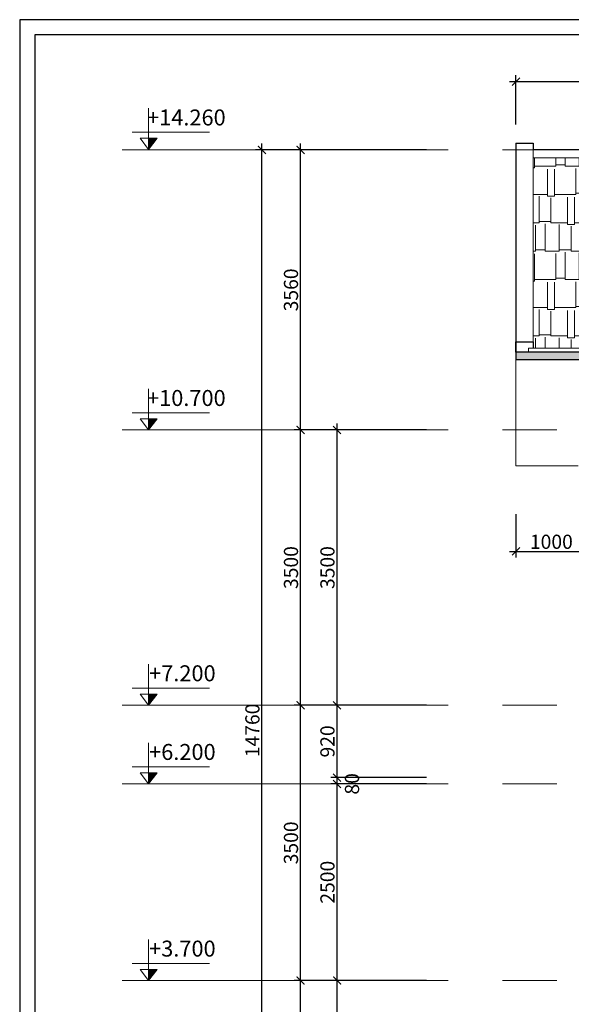
# Model space of a CAD drawing. Units: inches. Extents: x 784740 to 1804701, y -159083 to 75535.
# Drawn here: x 902356 to 909361, y -94426 to -81909 of the extents above; entities that cross this region are included whole.
import ezdxf
from ezdxf.enums import TextEntityAlignment as Align

# ---------------------------------------------------------------- set-up
doc = ezdxf.new("R2010")
doc.units = ezdxf.units.IN
doc.header["$LTSCALE"] = 10
doc.header["$MEASUREMENT"] = 0
doc.header["$PDMODE"] = 3
doc.linetypes.add('CENTER2', pattern=[1.125, 0.75, -0.125, 0.125, -0.125])
doc.linetypes.add('HIDDEN2', pattern=[0.1875, 0.125, -0.0625])
doc.layers.get('0').update_dxf_attribs({"lineweight": 15})
doc.layers.get('DEFPOINTS').update_dxf_attribs({"lineweight": 5})
for name, color, linetype, lineweight in [('D', 251, 'Continuous', 13), ('H', 250, 'Continuous', 5), ('hatch', 8, 'Continuous', 5), ('netmanh', 9, 'Continuous', 18), ('text', 2, 'Continuous', 5), ('truc', 5, 'HIDDEN2', 5), ('tuong', 7, 'Continuous', 25)]:
    doc.layers.add(name, color=color, linetype=linetype, lineweight=lineweight)
doc.layers.add('TE', color=4, linetype='Continuous')
doc.layers.add('tu', color=2, linetype='Continuous')
doc.styles.add('1', font='VHARIALN.ttf', dxfattribs={"height": 180})
doc.dimstyles.new('1-100', dxfattribs={"dimtxt": 250, "dimasz": 100, "dimexe": 80, "dimexo": 0, "dimgap": 30, "dimtad": 1, "dimdec": 0, "dimzin": 0, "dimdsep": 46, "dimtxsty": '1', "dimblk1": 'ARCHTICK', "dimblk2": 'ARCHTICK', "dimsah": 1, "dimcen": 100, "dimdle": 80, "dimclrd": 8, "dimclre": 8, "dimclrt": 4, "dimadec": 0, "dimazin": 0, "dimtfac": 1, "dimtdec": 0, "dimtofl": 0, "dimtmove": 2, "dimatfit": 3, "dimldrblk": 'ARCHTICK', "dimfxl": 1, "dimtolj": 1, "dimtzin": 0, "dimarcsym": 0})

# ---------------------------------------------------------------- blocks, each defined once
blk = doc.blocks.new('khungten')
at = {"layer": 'TE'}
blk.add_lwpolyline([(827959, 7285), (796821, 7285), (796821, -14848), (827959, -14848)], close=True, dxfattribs=at)
at = {"layer": 'tu'}
blk.add_lwpolyline([(827765, 7091), (797014, 7091), (797014, -14654), (827765, -14654)], close=True, dxfattribs=at)
blk = doc.blocks.new('_ARCHTICK')
at = {"color": 0, "linetype": 'ByBlock', "const_width": 0.15}
blk.add_lwpolyline([(-0.5, -0.5), (0.5, 0.5)], dxfattribs=at)
blk = doc.blocks.new('*D618')
at = {"layer": 'D', "color": 8, "lineweight": -2}
for p, q in [((907524, -94124), (905843, -94124)), ((905923, -97904), (905923, -94044)), ((907524, -97824), (905843, -97824))]:
    blk.add_line(p, q, dxfattribs=at)
at = {"layer": 'DEFPOINTS', "color": 0}
for p in [(905923, -94124), (907524, -94124), (907524, -97824)]:
    blk.add_point(p, dxfattribs=at)
at = {"layer": 'D', "color": 8, "lineweight": -2, "xscale": 100, "yscale": 100, "zscale": 100}
for p, rotation in [((905923, -94124), 90), ((905923, -97824), 270)]:
    blk.add_blockref('_ARCHTICK', p, dxfattribs=dict(at, rotation=rotation))
at = {"layer": 'D', "color": 4, "insert": (905801, -95974), "char_height": 180, "attachment_point": 5, "rotation": 90, "style": '1'}
blk.add_mtext('\\A1;3700', dxfattribs=at)
blk = doc.blocks.new('*D619')
at = {"layer": 'D', "color": 8, "lineweight": -2}
for p, q in [((907524, -90624), (905843, -90624)), ((905923, -94204), (905923, -90544)), ((907524, -94124), (905843, -94124))]:
    blk.add_line(p, q, dxfattribs=at)
at = {"layer": 'DEFPOINTS', "color": 0}
for p in [(905923, -90624), (907524, -90624), (907524, -94124)]:
    blk.add_point(p, dxfattribs=at)
at = {"layer": 'D', "color": 8, "lineweight": -2, "xscale": 100, "yscale": 100, "zscale": 100}
for p, rotation in [((905923, -90624), 90), ((905923, -94124), 270)]:
    blk.add_blockref('_ARCHTICK', p, dxfattribs=dict(at, rotation=rotation))
at = {"layer": 'D', "color": 4, "insert": (905801, -92374), "char_height": 180, "attachment_point": 5, "rotation": 90, "style": '1'}
blk.add_mtext('\\A1;3500', dxfattribs=at)
blk = doc.blocks.new('*D620')
at = {"layer": 'D', "color": 8, "lineweight": -2}
for p, q in [((905923, -87204), (905923, -83484)), ((907524, -83564), (905843, -83564)), ((907524, -87124), (905843, -87124))]:
    blk.add_line(p, q, dxfattribs=at)
at = {"layer": 'DEFPOINTS', "color": 0}
for p in [(905923, -83564), (907524, -83564), (907524, -87124)]:
    blk.add_point(p, dxfattribs=at)
at = {"layer": 'D', "color": 8, "lineweight": -2, "xscale": 100, "yscale": 100, "zscale": 100}
for p, rotation in [((905923, -83564), 90), ((905923, -87124), 270)]:
    blk.add_blockref('_ARCHTICK', p, dxfattribs=dict(at, rotation=rotation))
at = {"layer": 'D', "color": 4, "insert": (905801, -85344), "char_height": 180, "attachment_point": 5, "rotation": 90, "style": '1'}
blk.add_mtext('\\A1;3560', dxfattribs=at)
blk = doc.blocks.new('*D621')
at = {"layer": 'D', "color": 8, "lineweight": -2}
for p, q in [((905432, -98404), (905432, -83484)), ((907524, -83564), (905352, -83564)), ((907524, -98324), (905352, -98324))]:
    blk.add_line(p, q, dxfattribs=at)
at = {"layer": 'DEFPOINTS', "color": 0}
for p in [(905432, -83564), (907524, -83564), (907524, -98324)]:
    blk.add_point(p, dxfattribs=at)
at = {"layer": 'D', "color": 8, "lineweight": -2, "xscale": 100, "yscale": 100, "zscale": 100}
for p, rotation in [((905432, -83564), 90), ((905432, -98324), 270)]:
    blk.add_blockref('_ARCHTICK', p, dxfattribs=dict(at, rotation=rotation))
at = {"layer": 'D', "color": 4, "insert": (905311, -90944), "char_height": 180, "attachment_point": 5, "rotation": 90, "style": '1'}
blk.add_mtext('\\A1;14760', dxfattribs=at)
blk = doc.blocks.new('*D633')
at = {"layer": 'D', "color": 8, "lineweight": -2}
for p, q in [((905923, -90704), (905923, -87044)), ((907524, -87124), (905843, -87124)), ((907524, -90624), (905843, -90624))]:
    blk.add_line(p, q, dxfattribs=at)
at = {"layer": 'DEFPOINTS', "color": 0}
for p in [(905923, -87124), (907524, -87124), (907524, -90624)]:
    blk.add_point(p, dxfattribs=at)
at = {"layer": 'D', "color": 8, "lineweight": -2, "xscale": 100, "yscale": 100, "zscale": 100}
for p, rotation in [((905923, -87124), 90), ((905923, -90624), 270)]:
    blk.add_blockref('_ARCHTICK', p, dxfattribs=dict(at, rotation=rotation))
at = {"layer": 'D', "color": 4, "insert": (905801, -88874), "char_height": 180, "attachment_point": 5, "rotation": 90, "style": '1'}
blk.add_mtext('\\A1;3500', dxfattribs=at)
blk = doc.blocks.new('*D634')
at = {"layer": 'D', "color": 8, "lineweight": -2}
for p, q in [((908658, -88197), (908658, -88748)), ((909558, -88197), (909558, -88748)), ((908578, -88668), (909638, -88668))]:
    blk.add_line(p, q, dxfattribs=at)
at = {"layer": 'DEFPOINTS', "color": 0}
for p in [(908658, -88197), (909558, -88197), (909558, -88668)]:
    blk.add_point(p, dxfattribs=at)
at = {"layer": 'D', "color": 8, "lineweight": -2, "xscale": 100, "yscale": 100, "zscale": 100, "rotation": 180}
blk.add_blockref('_ARCHTICK', (908658, -88668), dxfattribs=at)
at = {"layer": 'D', "color": 8, "lineweight": -2, "xscale": 100, "yscale": 100, "zscale": 100}
blk.add_blockref('_ARCHTICK', (909558, -88668), dxfattribs=at)
at = {"layer": 'D', "color": 4, "insert": (909108, -88546), "char_height": 180, "attachment_point": 5, "style": '1'}
blk.add_mtext('\\A1;1000', dxfattribs=at)
blk = doc.blocks.new('*D657')
at = {"layer": 'D', "color": 8, "lineweight": -2}
for p, q in [((908578, -82696), (916138, -82696)), ((908658, -83243), (908658, -82616)), ((916058, -83243), (916058, -82616))]:
    blk.add_line(p, q, dxfattribs=at)
at = {"layer": 'DEFPOINTS', "color": 0}
for p in [(916058, -82696), (908658, -83243), (916058, -83243)]:
    blk.add_point(p, dxfattribs=at)
at = {"layer": 'D', "color": 8, "lineweight": -2, "xscale": 100, "yscale": 100, "zscale": 100, "rotation": 180}
blk.add_blockref('_ARCHTICK', (908658, -82696), dxfattribs=at)
at = {"layer": 'D', "color": 8, "lineweight": -2, "xscale": 100, "yscale": 100, "zscale": 100}
blk.add_blockref('_ARCHTICK', (916058, -82696), dxfattribs=at)
at = {"layer": 'D', "color": 4, "insert": (912358, -82574), "char_height": 180, "attachment_point": 5, "style": '1'}
blk.add_mtext('\\A1;7400', dxfattribs=at)
blk = doc.blocks.new('*D660')
at = {"layer": 'D', "color": 8, "lineweight": -2}
for p, q in [((907524, -94124), (906306, -94124)), ((906386, -97904), (906386, -94044)), ((907524, -97824), (906306, -97824))]:
    blk.add_line(p, q, dxfattribs=at)
at = {"layer": 'DEFPOINTS', "color": 0}
for p in [(906386, -94124), (907524, -94124), (907524, -97824)]:
    blk.add_point(p, dxfattribs=at)
at = {"layer": 'D', "color": 8, "lineweight": -2, "xscale": 100, "yscale": 100, "zscale": 100}
for p, rotation in [((906386, -94124), 90), ((906386, -97824), 270)]:
    blk.add_blockref('_ARCHTICK', p, dxfattribs=dict(at, rotation=rotation))
at = {"layer": 'D', "color": 4, "insert": (906264, -95974), "char_height": 180, "attachment_point": 5, "rotation": 90, "style": '1'}
blk.add_mtext('\\A1;3700', dxfattribs=at)
blk = doc.blocks.new('*D661')
at = {"layer": 'D', "color": 8, "lineweight": -2}
for p, q in [((907524, -91624), (906306, -91624)), ((906386, -94204), (906386, -91544)), ((907524, -94124), (906306, -94124))]:
    blk.add_line(p, q, dxfattribs=at)
at = {"layer": 'DEFPOINTS', "color": 0}
for p in [(906386, -91624), (907524, -91624), (907524, -94124)]:
    blk.add_point(p, dxfattribs=at)
at = {"layer": 'D', "color": 8, "lineweight": -2, "xscale": 100, "yscale": 100, "zscale": 100}
for p, rotation in [((906386, -91624), 90), ((906386, -94124), 270)]:
    blk.add_blockref('_ARCHTICK', p, dxfattribs=dict(at, rotation=rotation))
at = {"layer": 'D', "color": 4, "insert": (906264, -92874), "char_height": 180, "attachment_point": 5, "rotation": 90, "style": '1'}
blk.add_mtext('\\A1;2500', dxfattribs=at)
blk = doc.blocks.new('*D662')
at = {"layer": 'D', "color": 8, "lineweight": -2}
for p, q in [((906386, -90704), (906386, -87044)), ((907524, -87124), (906306, -87124)), ((907524, -90624), (906306, -90624))]:
    blk.add_line(p, q, dxfattribs=at)
at = {"layer": 'DEFPOINTS', "color": 0}
for p in [(906386, -87124), (907524, -87124), (907524, -90624)]:
    blk.add_point(p, dxfattribs=at)
at = {"layer": 'D', "color": 8, "lineweight": -2, "xscale": 100, "yscale": 100, "zscale": 100}
for p, rotation in [((906386, -87124), 90), ((906386, -90624), 270)]:
    blk.add_blockref('_ARCHTICK', p, dxfattribs=dict(at, rotation=rotation))
at = {"layer": 'D', "color": 4, "insert": (906264, -88874), "char_height": 180, "attachment_point": 5, "rotation": 90, "style": '1'}
blk.add_mtext('\\A1;3500', dxfattribs=at)
blk = doc.blocks.new('*D678')
at = {"layer": 'D', "color": 8, "lineweight": -2}
for p, q in [((906386, -91704), (906386, -91464)), ((907524, -91544), (906306, -91544)), ((907524, -91624), (906306, -91624))]:
    blk.add_line(p, q, dxfattribs=at)
at = {"layer": 'DEFPOINTS', "color": 0}
for p in [(906386, -91544), (907524, -91544), (907524, -91624)]:
    blk.add_point(p, dxfattribs=at)
at = {"layer": 'D', "color": 8, "lineweight": -2, "xscale": 100, "yscale": 100, "zscale": 100}
for p, rotation in [((906386, -91544), 90), ((906386, -91624), 270)]:
    blk.add_blockref('_ARCHTICK', p, dxfattribs=dict(at, rotation=rotation))
at = {"layer": 'D', "color": 4, "insert": (906576, -91624), "char_height": 180, "attachment_point": 5, "rotation": 90, "style": '1'}
blk.add_mtext('\\A1;80', dxfattribs=at)
blk = doc.blocks.new('*D679')
at = {"layer": 'D', "color": 8, "lineweight": -2}
for p, q in [((907524, -90624), (906306, -90624)), ((906386, -91624), (906386, -90544)), ((907524, -91544), (906306, -91544))]:
    blk.add_line(p, q, dxfattribs=at)
at = {"layer": 'DEFPOINTS', "color": 0}
for p in [(906386, -90624), (907524, -90624), (907524, -91544)]:
    blk.add_point(p, dxfattribs=at)
at = {"layer": 'D', "color": 8, "lineweight": -2, "xscale": 100, "yscale": 100, "zscale": 100}
for p, rotation in [((906386, -90624), 90), ((906386, -91544), 270)]:
    blk.add_blockref('_ARCHTICK', p, dxfattribs=dict(at, rotation=rotation))
at = {"layer": 'D', "color": 4, "insert": (906264, -91084), "char_height": 180, "attachment_point": 5, "rotation": 90, "style": '1'}
blk.add_mtext('\\A1;920', dxfattribs=at)

msp = doc.modelspace()

# ---------------------------------------------------------------- hatches: boundary and pattern name
at = {"layer": 'D'}
for points in [[(903993.3, -83557.9), (904102.4, -83415.7), (903993.3, -83415.7)], [(903993.3, -87124), (904102.4, -86981.8), (903993.3, -86981.8)], [(903993.3, -90624), (904102.4, -90481.8), (903993.3, -90481.8)], [(903993.3, -91624), (904102.4, -91481.8), (903993.3, -91481.8)], [(903993.3, -94124), (904102.4, -93981.8), (903993.3, -93981.8)]]:
    msp.add_hatch(color=256, dxfattribs=at).paths.add_polyline_path(points)
at = {"layer": 'H'}
h = msp.add_hatch(dxfattribs=at)
h.set_pattern_fill('AR-RSHKE', color=256, scale=30, style=0)
h.set_pattern_definition([(0, (-812.47, 98029.93), (765, 360), [180, -150, 210, -90, 270, -120]), (0, (-632.47, 98044.93), (765, 360), [150, -570, 120, -180]), (0, (-272.47, 98007.43), (765, 360), [90, -930]), (90, (-812.47, 98029.93), (-255, 360), [345, -1095]), (90, (-632.47, 98029.93), (-255, 360), [337.5, -1102.5]), (90, (-482.47, 98029.93), (-255, 360), [315, -1125]), (90, (-272.47, 98007.43), (-255, 360), [345, -1095]), (90, (-182.47, 98007.43), (-255, 360), [345, -1095]), (90, (87.53, 98029.93), (-255, 360), [330, -1110])])
h.paths.add_polyline_path([(909557.8, -83663.9), (908877.8, -83663.9), (908877.8, -86083.7), (909557.8, -86083.7)])
h.paths.add_polyline_path([(913057.8, -83663.9), (909557.8, -83663.9), (909557.8, -86083.7), (913057.8, -86083.7)])
h.paths.add_polyline_path([(914401.8, -84576.8, -0.4142136), (914176, -84351, -1), (914627.5, -84351, -0.4142136), (914401.8, -84576.8), (914401.8, -85202.8), (915943, -83663.9), (913057.8, -83663.9), (913057.8, -86083.7), (913519.5, -86083.7), (914401.8, -85202.8)])
h = msp.add_hatch(color=256, dxfattribs=at)
h.paths.add_polyline_path([(909557.8, -86133.7), (908657.8, -86133.7), (908657.8, -86233.7), (909557.8, -86233.7)])
h.paths.add_polyline_path([(913057.8, -86133.7), (909557.8, -86133.7), (909557.8, -86233.7), (913057.8, -86233.7)])
h.paths.add_polyline_path([(913540.2, -86133.7), (913057.8, -86133.7), (913057.8, -86233.7), (913440, -86233.7)])

# ---------------------------------------------------------------- linework, layer by layer
at = {"layer": 'D'}
for p, q in [((903993.3, -83035.1), (903993.3, -83557.9)), ((903993.3, -83339.9), (903785.3, -83339.9)), ((903993.3, -83339.9), (904767.2, -83339.9)), ((903993.3, -83557.9), (903884.2, -83415.7)), ((903884.2, -83415.7), (903993.3, -83415.7)), ((903993.3, -83557.9), (904102.4, -83415.7)), ((904102.4, -83415.7), (903993.3, -83415.7)), ((903993.3, -86601.2), (903993.3, -87124)), ((903993.3, -86906), (903785.3, -86906)), ((903993.3, -87124), (903884.2, -86981.8)), ((903884.2, -86981.8), (903993.3, -86981.8)), ((903993.3, -86906), (904767.2, -86906)), ((903993.3, -87124), (904102.4, -86981.8)), ((904102.4, -86981.8), (903993.3, -86981.8)), ((903993.3, -90101.2), (903993.3, -90624)), ((903993.3, -90406), (903785.3, -90406)), ((903993.3, -90624), (903884.2, -90481.8)), ((903884.2, -90481.8), (903993.3, -90481.8)), ((903993.3, -90406), (904767.2, -90406)), ((903993.3, -90624), (904102.4, -90481.8)), ((904102.4, -90481.8), (903993.3, -90481.8)), ((903993.3, -91101.2), (903993.3, -91624)), ((903993.3, -91406), (903785.3, -91406)), ((903993.3, -91624), (903884.2, -91481.8)), ((903884.2, -91481.8), (903993.3, -91481.8)), ((903993.3, -91406), (904767.2, -91406)), ((903993.3, -91624), (904102.4, -91481.8)), ((904102.4, -91481.8), (903993.3, -91481.8)), ((903993.3, -93601.2), (903993.3, -94124)), ((903993.3, -93906), (903785.3, -93906)), ((903993.3, -94124), (903884.2, -93981.8)), ((903884.2, -93981.8), (903993.3, -93981.8)), ((903993.3, -93906), (904767.2, -93906)), ((903993.3, -94124), (904102.4, -93981.8)), ((904102.4, -93981.8), (903993.3, -93981.8))]:
    msp.add_line(p, q, dxfattribs=at)
at = {"layer": 'hatch'}
for p, q in [((915943, -83663.9), (908877.8, -83663.9)), ((908657.8, -86233.7), (908657.8, -87578.7))]:
    msp.add_line(p, q, dxfattribs=at)
for points in [[(908877.8, -83563.9), (908877.8, -86083.7)], [(908657.8, -87578.7), (909447.8, -87578.7)]]:
    msp.add_lwpolyline(points, dxfattribs=at)
at = {"layer": 'netmanh', "color": 1}
msp.add_line((913519.5, -86083.7), (908816.8, -86083.7), dxfattribs=at)
msp.add_lwpolyline([(908816.8, -86083.7), (908816.8, -86133.7)], dxfattribs=at)
at = {"layer": 'truc', "linetype": 'CENTER2', "ltscale": 552}
for p, q in [((903657.7, -83563.9), (926025.8, -83563.9)), ((903657.7, -87124), (926025.8, -87124)), ((903657.7, -90624), (926025.8, -90624)), ((903657.7, -91624), (926052.8, -91624)), ((903657.7, -94124), (926025.8, -94124))]:
    msp.add_line(p, q, dxfattribs=at)
at = {"layer": 'tuong'}
for p, q in [((908657.8, -83478.5), (908877.8, -83478.5)), ((908657.8, -83478.5), (908657.8, -86233.7)), ((908877.8, -83478.5), (908877.8, -83563.9)), ((916043.2, -83563.9), (908877.8, -83563.9)), ((913540.2, -86133.7), (908657.8, -86133.7)), ((913581.6, -86233.7), (908657.8, -86233.7))]:
    msp.add_line(p, q, dxfattribs=at)
msp.add_lwpolyline([(908657.8, -86133.7), (908657.8, -86004), (908877.8, -86004), (908877.8, -86083.7)], dxfattribs=at)

# ---------------------------------------------------------------- block references
at = {"layer": 'truc'}
msp.add_blockref('khungten', (105535.1, -89193.7), dxfattribs=at)

# ---------------------------------------------------------------- texts
at = {"layer": 'text', "style": '1'}
for s, p in [('+14.260', (904472.4, -83178.3)), ('+10.700', (904472.4, -86744.3)), ('+7.200', (904421.7, -90244.3)), ('+6.200', (904421.7, -91244.3)), ('+3.700', (904421.7, -93744.3))]:
    msp.add_text(s, height=202.91, dxfattribs=at).set_placement(p, align=Align.MIDDLE)

# ---------------------------------------------------------------- dimensions: what is measured, and where the dimension line sits
at = {"layer": 'D'}
dim = msp.add_linear_dim(base=(916057.7, -82695.8), p1=(908657.8, -83243), p2=(916057.7, -83243), dimstyle='1-100', dxfattribs=at)
dim.commit()
dim.dimension.update_dxf_attribs({"geometry": '*D657', "text_midpoint": (912357.8, -82573.9)})
for base, p1, p2, picture, middle in [((905432.4, -83563.9), (907523.6, -98324), (907523.6, -83563.9), '*D621', (905310.5, -90943.9)), ((905922.7, -83563.9), (907523.6, -87124), (907523.6, -83563.9), '*D620', (905800.8, -85343.9)), ((905922.7, -87124), (907523.6, -90624), (907523.6, -87124), '*D633', (905800.8, -88874)), ((906385.6, -87124), (907523.6, -90624), (907523.6, -87124), '*D662', (906263.7, -88874)), ((905922.7, -90624), (907523.6, -94124), (907523.6, -90624), '*D619', (905800.8, -92374)), ((906385.6, -90624), (907523.6, -91544), (907523.6, -90624), '*D679', (906263.7, -91084)), ((906385.6, -91624), (907523.6, -94124), (907523.6, -91624), '*D661', (906263.7, -92874)), ((905922.7, -94124), (907523.6, -97824), (907523.6, -94124), '*D618', (905800.8, -95974)), ((906385.6, -94124), (907523.6, -97824), (907523.6, -94124), '*D660', (906263.7, -95974))]:
    dim = msp.add_linear_dim(base=base, p1=p1, p2=p2, angle=90, dimstyle='1-100', dxfattribs=at)
    dim.commit()
    dim.dimension.update_dxf_attribs({"geometry": picture, "text_midpoint": middle})
dim = msp.add_linear_dim(base=(909557.8, -88667.8), p1=(908657.8, -88197.3), p2=(909557.8, -88197.3), text='1000', dimstyle='1-100', dxfattribs=at)
dim.commit()
dim.dimension.update_dxf_attribs({"geometry": '*D634', "text_midpoint": (909107.8, -88545.9)})
dim = msp.add_linear_dim(base=(906385.6, -91544), p1=(907523.6, -91624), p2=(907523.6, -91544), angle=90, dimstyle='1-100', dxfattribs=at)
dim.commit()
dim.dimension.update_dxf_attribs({"geometry": '*D678', "text_midpoint": (906576, -91624), "dimtype": 160})

doc.saveas('drawing.dxf')
